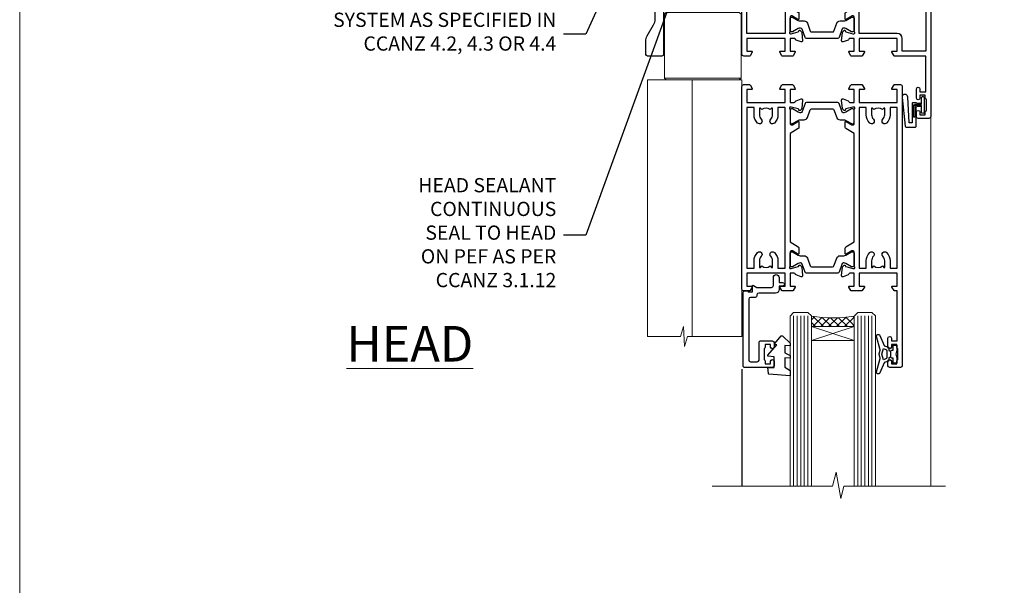
# Model space of a CAD drawing. Units: millimetres. Extents: x 0 to 547192, y -1112 to 730.
# Drawn here: x 9600 to 9877, y 395 to 554 of the extents above; entities that cross this region are included whole.
import ezdxf
from ezdxf import colors
from ezdxf.entities.mleader import LeaderData, LeaderLine
from ezdxf.math import Vec2, Vec3

# ---------------------------------------------------------------- set-up
doc = ezdxf.new("R2010")
doc.units = ezdxf.units.MM
doc.linetypes.add('Dashed', pattern=[564.4444465637206, 282.2222232818604, -282.2222232818602])
doc.layers.add('Aluminium Systems Ltd Joinery Detail', color=7, linetype='Continuous')
doc.layers.add('Aluminium Systems Ltd Notes', color=7, linetype='Continuous')
doc.layers.add('No Print', color=7, linetype='Continuous', plot=False)
doc.styles.add('ASL TXT 50', font='romans.shx', dxfattribs={"height": 100})
doc.styles.get("Standard").update_dxf_attribs({"font": 'arial.ttf'})

# ---------------------------------------------------------------- blocks, each defined once
blk = doc.blocks.new('_Open90')
at = {"color": 0, "linetype": 'ByBlock', "lineweight": -2}
for p, q in [((0, 0), (-2.439666651745029, 0)), ((-0.5, 0.5), (0, 0)), ((0, 0), (-0.5, -0.5))]:
    blk.add_line(p, q, dxfattribs=at)
blk = doc.blocks.new('NZ212')
at = {"color": 8}
for p, q in [((-3.500000000000561, 5.193747284970243), (-3.500000000000504, 0.8062527150308938)), ((3.499999999999496, 0.8062527150308938), (3.499999999999439, 5.193747284970243))]:
    blk.add_line(p, q, dxfattribs=at)
blk.add_lwpolyline([(3.499999999999325, 0.806252715030837, -0.2303579185802505), (-3.500000000000391, 0.8062527150308938, -0.4607158371604556), (-7.000000000000504, 0.8062527150299843), (-7.000000000000448, 5.193747284970527, -0.4607158371605248), (-3.500000000000391, 5.1937472849703, -0.2303579185802505), (3.499999999999496, 5.1937472849703, -0.460715837160475), (6.999999999999432, 5.193747284970243), (6.999999999999488, 0.8062527150307233, -0.4607158371604521)], format="xyb", close=True, dxfattribs=at)
for points in [[(-5.249999999999993, 6.000000000001137), (5.25, 6.000000000001137)], [(-5.249999999999993, 0), (5.25, 0)]]:
    blk.add_lwpolyline(points, dxfattribs=at)
blk.add_lwpolyline([(-4.999999999999993, 6.000000000001137, -0.4142135623730951), (-4.199999999999982, 6.800000000001091), (4.199999999999989, 6.800000000001091, -0.414213562373095), (5, 6.00000000000108)], format="xyb", dxfattribs=at)
blk = doc.blocks.new('18CCB')
at = {"color": 2}
blk.add_lwpolyline([(6.053292138554028, 4.194739718998276), (11.94670786144088, 4.194739718998674, -0.3152987888799328), (12.3225849097591, 3.93154777632884), (13.11369893466674, 1.757979856674806, 0.3152987888789069), (14.05339155545262, 1.10000000000076), (15.11243556529844, 1.10000000000184, -0.1316524975871745), (15.71243556529699, 0.9392304845427457), (17.2928203230265, 0.02679491924362409, 0.1316524975858391), (17.39282032302545, 2.213340621892712e-12), (17.59999999999964, 1.815436689867056e-12, 0.414213562373095), (18.00000000000109, 0.4000000000018495), (17.99999999999964, 3.800000000001486, 0.4142135623730949), (17.59999999999964, 4.20000000000112), (17.39282032302545, 4.2000000000022, 0.1316524975858392), (17.2928203230269, 4.173205080759027), (15.71243556529663, 3.260769515461218, -0.1316524975870713), (15.11243556529844, 3.10000000000076), (14.96366135512763, 3.10000000000184, -0.315298788879363), (14.68175356889078, 3.297393957004202), (13.79579403302841, 5.731547776328709, 0.3152987888799328), (13.41991698471357, 5.994739718999368), (4.580083015281346, 5.994739718999368, 0.3152987888782229), (4.204205966967351, 5.73154777632922), (3.366143447624565, 3.428989928338011, -0.3152987888789068), (2.896297137232252, 3.10000000000076), (2.887564434700109, 3.10000000000076, -0.1316524975871745), (2.28756443470101, 3.260769515457808), (0.7071796769716485, 4.173205080757214, 0.1316524975898455), (0.6071796769694657, 4.200000000000387), (0.3999999999989114, 4.200000000001125, 0.414213562373095), (-1.094235813070554e-12, 3.800000000001489), (1.094235813070554e-12, 0.4000000000000341, 0.414213562373095), (0.3999999999989114, 0), (0.6071796769694657, 3.979039320256561e-13, 0.1316524975898455), (0.7071796769711369, 0.02679491924519084), (2.287564434701564, 0.9392304845427457, -0.1316524975869816), (2.887564434700109, 1.100000000000021), (3.946608444545929, 1.10000000000076, 0.3152987888789068), (4.886301065331806, 1.757979856674806), (5.677415090243088, 3.93154777632884, -0.3152987888782229)], format="xyb", close=True, dxfattribs=at)
blk = doc.blocks.new('U685-21565')
at = {"flags": 128}
for points in [[(41.02092518831978, 11.29972322983667), (40.80000000000928, 11.29972322982576, 0.4142135623624396), (40.49999999999591, 10.99972322981921), (40.49999999999221, 7.04693704796955, -0.2134221664515095), (40.39999965676606, 6.823329943319578, 0.6885010989025513), (40.59999938832652, 6.299723229807569), (40.76050368831375, 6.29972322983059, 0.06554300000188351), (40.83814938831665, 6.3099454298208), (42.8200933883237, 6.841005729819216, 0.2679490000267699), (42.96151478832644, 6.982427129842108), (43.00681418832073, 7.151487029826882, -0.2679489999957118), (43.1482355883162, 7.292908329836905, -0.06554299998332469), (43.19999938830324, 7.299723229833717, -0.1989120000416409), (43.34142078831383, 7.241144529805752), (43.70517378830959, 6.877391429822609, -0.1763269999973497), (43.79190018830877, 6.691406129830284), (43.99885778832373, 4.325869929831271, -0.02182000001891604), (43.99999938830928, 4.299723229807569, -0.4142139999833859), (43.69999938830324, 3.999723229826998, -0.08748899999241067), (43.59739338830286, 4.017815429804614), (42.18656008833761, 4.531316729826074, -0.2638505493522876), (41.99455617496278, 4.756612150434904, 0.3596409721423718), (41.69994615405039, 5), (40.49999999999591, 5.000000000029104), (40.49999999999591, 1.399999999994179), (41.79999999999882, 1.399999999981787, -0.5773502691935397), (41.97320508076109, 1.099999999976717), (41.39585481156058, 0.09999999997543796, -0.2679491924182285), (41.22264973081064, 0), (38.37735026918699, -1.756461642798968e-11, -0.2679491924211986), (38.20414518843927, 0.09999999997671694), (37.6267949192416, 1.099999999979644, -0.5773502691935397), (37.79999999999882, 1.399999999994179), (39.10000000000173, 1.399999999994179), (39.10000000000173, 5), (28.40000000000464, 5), (28.40000000000464, 1.399999999994179), (29.699999999993, 1.399999999981787, -0.5773502691995083), (29.87320508075527, 1.099999999976717), (29.29585481155857, 0.09999999998163389, -0.2679491924279764), (29.12264973080482, 0), (27.49999999999591, -2.955857780762017e-12, -0.414213562373095), (26.99999999999591, 0.5), (26.99999999999568, 22.50002660864266, 0.4142135946802477), (26.49999994484415, 23.00002660864266), (26.29999946946509, 23.00002657556274, -0.4142136108338242), (26.09999943637695, 23.20002657556324), (26.0999994363724, 23.80002657923615, -0.4142135085420495), (26.2999993996159, 24.00002657924779), (26.39999943637986, 24.0000265976123), (26.3999994363794, 31.84473873884417, 0.4400105308911724), (25.31284369363448, 32.8409334369353), (6.512844820867144, 31.19614666126756, 0.3888787318537249), (5.600000563615424, 30.19995196317905), (5.600000563611957, 24.0000265976123), (5.700000600390467, 24.00002657923778, -0.4142135085207387), (5.900000563614867, 23.80002657923615), (5.900000563619187, 23.20002657556324, -0.4142136108338242), (5.700000530526722, 23.0000265755516), (5.500000055147666, 23.00002660864266, 0.4142135946802477), (4.999999999995907, 22.50002660864266), (4.999999999995907, 0.5, -0.414213562373095), (4.499999999995907, 0), (0.4999999999959073, 0, -0.414213562373095), (-4.092726157978177e-12, 0.5), (4.092726157978177e-12, 4.196152422693558, -0.1316524975870946), (0.4019237886491283, 5.696152422693558), (2.198076774961578, 8.807180653158355, 0.1316524975891929), (2.600000563611957, 10.30718065318069), (2.600000563612525, 31.11628313720576, -0.3888787318536272), (5.338533335375814, 34.10486723147915), (26.5435778713686, 35.9600682379384, 0.3888787318536272), (26.99999999999591, 36.45816558698425), (26.99999999999568, 57.00000000864384, -0.414213562373095), (27.49999999999591, 57.50000000864407), (30.49999961943422, 57.50000000864384, -0.414213562373095), (30.99999961443564, 57.0000000136497), (30.99999961443382, 55.75000002514571, -0.9999999999999999), (29.99999962443462, 55.75000002514571), (29.99999962442553, 56.50000001915032), (28.49999963942855, 56.50000001915032), (28.49999963943503, 55.75000002514571, -0.2982166195615547), (28.19999965444867, 55.29174246547547), (28.19999965443787, 52.20825762682944, -0.2982166195705594), (28.49999963943498, 51.75000006714254), (28.49999963942855, 51.00000007316703), (29.99999962442553, 51.00000007316703), (29.99999962443371, 51.75000006714254, -0.9999999999999999), (30.99999961443473, 51.75000006714254), (30.99999961443382, 49.2500000896398, -0.9999999999999999), (29.99999962443462, 49.2500000896398), (29.99999962442553, 50.00000008364441), (28.40000000000464, 50.00000008364441), (28.40000000000464, 35.99994316080119), (29.12268247884231, 35.99994324054569, -0.267949222007735), (29.29588758166847, 35.89994324052103), (29.87320508075032, 34.89999999999418, -0.5773502691976606), (29.699999999993, 34.59999999998652), (28.40000000000464, 34.59999999997672), (28.40000000000464, 31), (39.10000000000173, 31), (39.10000000000173, 34.59999999997672), (37.79999999999882, 34.59999999997672, -0.5773502691935397), (37.62679491924376, 34.89999999999003), (38.20414518843927, 35.89999999999418, -0.2679491924233309), (38.37735026918699, 35.9999999999921), (41.22264973081064, 36, -0.2679491924279764), (41.39585481157025, 35.89999999999262), (41.97320508076109, 34.89999999999418, -0.5773502691995083), (41.79999999999882, 34.59999999998911), (40.49999999999591, 34.59999999997672), (40.49999999998136, 31), (41.69994615403584, 31.0000000000291, 0.3596409721439568), (41.99455617494851, 31.24338784956674, -0.263850549351355), (42.18656008832198, 31.46868327017353), (43.59739338829479, 31.98218457016628, -0.08748899999413093), (43.69999938828869, 32.000276770173, -0.4142139999833859), (43.99999938829473, 31.70027677019243, -0.02182000001890366), (43.99885778830918, 31.67413007016876), (43.79190018830008, 29.30859387016972, -0.1763269999963679), (43.70517378829624, 29.12260857017856), (43.34142078831405, 28.75885547016514, -0.1989120000328661), (43.19999938828869, 28.70027677016628, -0.06554299997677657), (43.14823558830665, 28.70709167016176, -0.2679489999986832), (43.00681418830618, 28.84851297017303), (42.96151478830501, 29.01757287015789, 0.2679490000257394), (42.82009338830829, 29.15899427018101), (40.83814938829687, 29.6900545701792, 0.06554299999967785), (40.7605036882992, 29.70027677016941), (40.59999938831197, 29.70027677019243, 0.6885010988989084), (40.39999965674934, 29.17667005668238, -0.2134221664595202), (40.49999999997766, 28.95306295203045), (40.49999999999909, 25.00027677018079, 0.4142135623624396), (40.79999999999472, 24.70027677017424), (41.02092518830204, 24.70027677016333, 0.1378520000123775), (41.17720808831388, 24.74419937017046), (42.69581083752416, 25.67099513916764, -0.5854977655595498), (42.99999938830132, 25.50027681596112), (42.99999938830956, 23.9723933103669, -0.2614335027688325), (42.80837648987858, 23.63095666391993), (40.73952863612703, 22.36834910817561, 0.2614335109582389), (40.49999999999977, 21.94155329212663), (40.50000000001432, 14.05844670787337, 0.2614335109582389), (40.73952863614159, 13.63165089182439), (42.80837648989018, 12.36904333607526, -0.2614335027683465), (42.99999938832411, 12.0276066896331), (42.99999938831587, 10.49972318403888, -0.5854977655588982), (42.69581083753923, 10.32900486083224), (41.17720808831632, 11.25580062984955, 0.1378519999920204)], [(32.24999999999591, 29.5), (32.49135055322722, 29.5), (32.78581858546818, 29.14906666468261, -0.3639702342678848), (34.71418141452477, 29.14906666465686), (35.00864944676459, 29.5), (35.24999999999591, 29.5), (35.25000000000517, 28, -0.1826758136786431), (34.87500000001847, 27.00784325835377, 1.000000000016343), (35.92500000002536, 26.08183029951456, 0.1826758136774334), (36.64999999999395, 28), (36.65000000000464, 29.59999999997672), (39.10000000000173, 29.59999999997672), (39.10000000000173, 6.399999999994179), (28.40000000000464, 6.399999999994179), (28.40000000000464, 29.59999999997672), (30.85000000000173, 29.59999999997672), (30.85000000000252, 28, 0.1826758136787064), (31.57499999998305, 26.08183029949731, 0.9999999999970858), (32.62499999997715, 27.00784325835306, -0.1826758136741489), (32.24999999999295, 27.9999999999709)]]:
    blk.add_lwpolyline(points, format="xyb", close=True, dxfattribs=at)
blk = doc.blocks.new('U684-21564')
at = {"flags": 128}
for points in [[(0.9999999999826956, 23.97239331036154, 0.2614335027688325), (1.19162289841663, 23.63095666391938), (3.260470752162381, 22.36834910817196, -0.2614335109600014), (3.499999388292484, 21.94155329212127), (3.499999388292484, 14.05844670786801, -0.2614335109582389), (3.260470752165223, 13.63165089181904), (1.191622898413049, 12.36904333607431, 0.261433502768314), (1.00000000001521, 12.02760668962775), (0.9999999999909379, 10.49972318403353, 0.5854977655843085), (1.30418855078526, 10.329004860827), (2.822791300006121, 11.25580062984112, -0.1378520000094665), (2.979074200019316, 11.29972322983132), (3.199999388297532, 11.2997232298204, -0.4142135623340253), (3.499999388310902, 10.99972322984296), (3.499999388313118, 7.046937047964192, 0.2134221664171463), (3.599999731546437, 6.823329943365208, -0.6885010989418937), (3.400000000009389, 6.299723229831314), (3.239495700007613, 6.299723229850158, -0.06554299999053491), (3.161850000019261, 6.309945429844546), (1.179906000025345, 6.84100572983577, -0.2679490000086144), (1.038484600009473, 6.98242712983675), (0.9931852000166588, 7.151487029850712, 0.2679490000030804), (0.8517638000074941, 7.292908329834957, 0.06554300000386938), (0.8000000000035685, 7.299723229823555, 0.1989119999904507), (0.6585786000075347, 7.241144529829497), (0.2948256000071625, 6.877391429846326, 0.1763270000205542), (0.2080991999980357, 6.691406129824926), (0.00114159999438801, 4.325869929825884, 0.02181999999546507), (-2.922995179233112e-12, 4.299723229831314, 0.4142140000118004), (0.3000000000035685, 3.999723229824596, 0.0874890000015061), (0.4026060000039466, 4.017815429828359), (1.81343930001609, 4.531316729828759, 0.2638505493604444), (2.005443213372222, 4.756612150458877, -0.3596409721423417), (2.300053234285518, 4.999999999994642), (3.499999388310902, 4.999999999994642), (3.499999388310902, 1.400000000017925), (2.199999388322543, 1.40000000000721, 0.5773502691935397), (2.02679430756027, 1.100000000000463), (2.604144576756004, 0.1000000000013723, 0.2679491924239402), (2.777349657510716, -5.358006562224855e-12), (5.62264911913437, 5.356977893037456e-12, 0.2679491924279764), (5.795854199896643, 0.1000000000004628), (6.373204469075778, 1.100000000001486, 0.5773502691996029), (6.199999388322543, 1.400000000017925), (4.899999388305081, 1.400000000017925), (4.899999388305081, 4.999999999994642), (15.59999938831672, 4.999999999994642), (15.59999938831672, 1.400000000017925), (14.29999938832836, 1.40000000000721, 0.5773502691935397), (14.12679430756609, 1.100000000000463), (14.70414457676148, 0.100000000001287, 0.2679491924240925), (14.87734965751654, -5.358006562224855e-12), (18.4999993883109, -5.358006562224855e-12), (18.89999938830508, 0.4000000000179251), (25.09999938831672, 0.4000000000179251), (25.4999993883109, -5.358006562224855e-12), (27.89999938830508, 1.917951051958571e-12, 0.9999999999999997), (27.89999938830508, 1.200000000006284), (16.9999993883109, 1.200000000006284), (16.9999993883109, 20.50000000002375), (24.4999993883109, 20.49999999999464, 0.414213562373095), (24.9999993883109, 20.99999999999464), (24.9999993883109, 53.00000000866758, 0.4142135623730949), (24.4999993883109, 53.50000000866758), (21.49999976887259, 53.50000000866758, 0.4142135623730951), (20.9999997738714, 53.00000001367344), (20.99999977387299, 51.75000002516946, 0.9999999999999999), (21.99999976387219, 51.75000002516946), (21.99999976389583, 52.50000001917407), (23.49999974887826, 52.50000001917407), (23.49999974887234, 51.75000002516946, 0.2982166195751545), (23.79999973388127, 51.29174246548972), (23.79999973388155, 48.20825762685318, 0.2982166195768565), (23.49999974887314, 47.75000006716628), (23.49999974887826, 47.00000007316167), (21.99999976389583, 47.00000007316167), (21.9999997638731, 47.75000006716628, 0.9999999999999999), (20.99999977387208, 47.75000006716628), (20.99999977387299, 45.25000008966354, 0.9999999999999999), (21.99999976387219, 45.25000008966354), (21.99999976389583, 46.00000008366816), (23.59999938831672, 46.00000008366816), (23.59999938831672, 35.99999999999464), (14.87734965751654, 36.00000000002375, 0.2679491924279764), (14.70414457676268, 35.90000000001307), (14.12679430756609, 34.90000000001793, 0.5773502692299198), (14.29999938832836, 34.60000000001286), (15.59999938831672, 34.60000000000046), (15.59999938831672, 30.99999999999464), (4.899999388305081, 30.99999999999464), (4.899999388305081, 34.60000000000046), (6.199999388322543, 34.60000000000046, 0.5773502691935397), (6.373204469077597, 34.90000000001378), (5.795854199887775, 35.90000000001793, 0.2679491924220362), (5.62264911913437, 36.00000000000948), (2.777349657510716, 36.00000000002375, 0.2679491924279765), (2.604144576754526, 35.90000000001443), (2.026794307565955, 34.90000000001793, 0.577350269198277), (2.199999388322543, 34.60000000001112), (3.499999388310902, 34.60000000000046), (3.499999388310902, 30.99999999999464), (2.300053234285518, 31.00000000002375, -0.3596409721433512), (2.005443213373245, 31.24338784956082, 0.2638505493631069), (1.813439300012281, 31.46868327019102), (0.4026060000063341, 31.98218457016092, 0.08748900000339002), (0.3000000000035685, 32.00027677016404, 0.4142139999833859), (8.970602038971265e-14, 31.70027677018707, 0.02182000001940617), (0.001141600008371491, 31.67413007016363), (0.2080992000034927, 29.30859387016436, 0.1763269999962694), (0.2948256000080152, 29.12260857017124), (0.6585785999978713, 28.75885547018889, 0.1989120000260721), (0.8000000000035685, 28.70027677016482, 0.06554300000020301), (0.8517638000035719, 28.70709167018676, 0.2679490000067959), (0.9931852000148398, 28.84851297016802), (1.038484600018113, 29.01757287018164, -0.2679489999919957), (1.179906000014943, 29.15899427018228), (3.161850000019716, 29.69005457017384, -0.06554299999016729), (3.239495700007613, 29.70027677016908), (3.400000000009389, 29.70027677018707, -0.6885010989643768), (3.599999731532965, 29.17667005664079, 0.2134221665026304), (3.49999938831147, 28.95306295193778), (3.499999388293166, 25.00027677017543, -0.4142135623624396), (3.199999388297532, 24.70027677016888), (2.979074199987257, 24.70027677015797, -0.1378520000085106), (2.822791299985146, 24.74419937017625), (1.304188550768093, 25.67099513916229, 0.5854977655597128), (0.9999999999909379, 25.50027681595576)], [(9.285817973781693, 6.850933335320049, 0.3639702342652755), (11.21418080283795, 6.850933335308681), (11.50864883507959, 6.499999999994642), (11.7499993883109, 6.499999999994642), (11.74999938830948, 8.000000000023746, 0.1826758136746538), (11.37499938832841, 8.992156741644337, -0.9999999999989794), (12.42499938833302, 9.918169700498098, -0.1826758136799272), (13.14999938831895, 7.999999999994642), (13.14999938831963, 6.400000000017925), (15.59999938831672, 6.400000000017925), (15.59999938831092, 20.50000000002375, -0.414213562373095), (16.9999993883109, 21.90000000001793), (23.59999938831672, 21.89999999998882), (23.59999938831672, 34.60000000000046), (16.9999993883109, 34.60000000000046), (16.9999993883109, 30.99999999999464, -0.4142135623728334), (15.59999938831797, 29.59999999999378), (4.899999388305081, 29.60000000000046), (4.899999388305081, 6.400000000017925), (7.349999388316722, 6.400000000017925), (7.349999388316722, 7.999999999994642, -0.1826758136778019), (8.074999388288209, 9.918169700479652, -1.000000000008555), (9.124999388293904, 8.99215674164499, 0.1826758136747962), (8.749999388309195, 8.000000000023746), (8.7499993883109, 6.499999999994642), (8.991349941542214, 6.499999999994642)]]:
    blk.add_lwpolyline(points, format="xyb", close=True, dxfattribs=at)
blk = doc.blocks.new('U685-18CCB-U684')
at = {"ltscale": 10}
blk.add_blockref('U685-21565', (-8.413135219598189e-07, 17.50000081858252), dxfattribs=at)
at = {"xscale": -1, "rotation": 180}
for name, p in [('U684-21564', (54.99999977035693, 53.50000081857716)), ('18CCB', (40.49999915866101, 28.49474053757461))]:
    blk.add_blockref(name, p, dxfattribs=at)
blk.add_blockref('18CCB', (40.49999915866101, 42.50526109959043))
blk = doc.blocks.new('U626-21164')
at = {"flags": 128}
for points in [[(12.99999977387969, 77.75000002516754, 0.9999999999999999), (13.99999976387889, 77.75000002516754), (13.99999976387889, 78.50000001916851), (15.4999997488795, 78.50000001916851), (15.4999997488795, 77.75000002516754, 0.2982166195624021), (15.79999973386802, 77.29174246549519), (15.79999973387046, 74.20825762684044, 0.2982166195641587), (15.4999997488795, 73.750000067168), (15.4999997488795, 73.00000007317067), (13.99999976387889, 73.00000007317067), (13.99999976387889, 73.750000067168, 0.9999999999999999), (12.99999977387969, 73.750000067168), (12.99999977387969, 71.2500000896689, 0.9999999999999999), (13.99999976387889, 71.2500000896689), (13.9999997638798, 72.00000008366987), (15.5999993883116, 72.00000008366987), (15.59999938831069, 58), (14.87734965750141, 58.00000000000364, 0.2679491924316058), (14.7041445767446, 57.90000000000146), (14.12679430755449, 56.90000000000128, 0.577350269186146), (14.29999938831142, 56.60000000000218), (15.5999993883116, 56.60000000000218), (15.5999993883116, 53), (4.899999388311784, 53), (4.899999388311784, 56.60000000000218), (6.199999388311056, 56.60000000000218, 0.5773502691860696), (6.373204469068327, 56.90000000000146), (5.795854199879585, 57.90000000000163, 0.2679491924316058), (5.622649119122883, 58.00000000000364), (2.777349657502867, 58, 0.2679491924303097), (2.604144576744687, 57.90000000000146), (2.026794307555946, 56.90000000000128, 0.577350269186146), (2.199999388312875, 56.60000000000218), (3.499999388312148, 56.60000000000218), (3.499999388312148, 53), (2.300053234266812, 53, -0.3596409721301618), (2.005443213358461, 53.24338784953929, 0.263850549365317), (1.813439300000113, 53.46868327017), (0.4026059999995653, 53.98218457016998, 0.08748900000011278), (0.2999999999994145, 54.00027677016988, 0.4142139999934924), (8.526512829121202e-14, 53.70027677017052, 0.02182000000103433), (0.001141600000295284, 53.67413007016876), (0.2080991999992818, 51.30859387016974, 0.1763270000003496), (0.2948255999995979, 51.122608570171), (0.6585785999995153, 50.75885547016895, 0.1989120000013939), (0.7999999999993008, 50.7002767701706, 0.06554300000038073), (0.8517637999994747, 50.70709167016685, 0.267949000002406), (0.9931852000005108, 50.84851297016939), (1.038484599999862, 51.01757287016909, -0.2679489999997427), (1.179905999998567, 51.15899427017212), (3.161850000000442, 51.69005457016826, -0.06554300000037125), (3.239495699999765, 51.7002767701706), (3.399999999999665, 51.7002767701706, -0.6885010989217927), (3.599999731537849, 51.17667005665518, 0.2134221664364324), (3.499999388312148, 50.95306295202681), (3.499999388311693, 47.00027677016988, -0.4142135623726955), (3.199999388311056, 46.7002767701706), (2.979074200000497, 46.7002767701706, -0.1378520000005674), (2.822791299999238, 46.74419937017228), (1.304188550783834, 47.67099513917853, 0.5854977655294934), (1.000000000000085, 47.5002768159502), (1.000000000000085, 45.97239331037781, 0.2614335027642285), (1.191622898431973, 45.63095666392474), (3.499999388311238, 44.22216593737176), (3.499999388312148, 13.77783410866323), (1.191622898431007, 12.36904333607521, 0.2614335027640176), (1.000000000000085, 12.02760668962219), (1.000000000000085, 10.4997231840498, 0.5854977655265123), (1.304188550784687, 10.32900486082508), (2.82279129999975, 11.25580062983141, -0.1378520000006876), (2.979074200000554, 11.2997232298294), (3.199999388310999, 11.2997232298294, -0.4142135623740275), (3.499999388312148, 10.99972322983012), (3.499999388312148, 7.046937047972818, 0.2134221664312874), (3.599999731535576, 6.823329943348426, -0.6885010989270792), (3.399999999999721, 6.299723229833035), (3.239495699999708, 6.299723229833035, -0.0655429999998054), (3.161850000000499, 6.309945429831714), (1.179905999999477, 6.841005729831522, -0.2679489999982372), (1.038484599999805, 6.982427129831194), (0.9931852000009087, 7.151487029830832, 0.2679489999972501), (0.85176379999902, 7.292908329829515, 0.0655429999993061), (0.7999999999993008, 7.299723229829397, 0.1989120000009701), (0.6585785999996858, 7.241144529831217), (0.294825599999939, 6.877391429832528, 0.1763270000007642), (0.2080991999992818, 6.691406129830284), (0.001141599999840537, 4.325869929831356, 0.02181999999829389), (8.526512829121202e-14, 4.299723229832495, 0.4142139999966891), (0.2999999999993577, 3.999723229833762, 0.08748900000011284), (0.4026059999997358, 4.017815429833718), (1.813439300000056, 4.531316729829967, 0.2638505493653171), (2.00544321335795, 4.75661215046037, -0.3596409721327296), (2.300053234268574, 5), (3.499999388312148, 5), (3.499999388312148, 1.400000000001455), (2.199999388312875, 1.400000000001455, 0.57735026919232), (2.02679430755515, 1.100000000002183), (2.604144576746165, 0.1000000000019554, 0.2679491924284819), (2.777349657502867, 3.637978807091713e-12), (5.622649119122883, 0, 0.2679491924360756), (5.795854199879699, 0.1000000000021828), (6.373204469067872, 1.100000000002183, 0.5773502691917148), (6.199999388311056, 1.400000000001455), (4.899999388311784, 1.400000000001455), (4.899999388311784, 5), (15.5999993883116, 5), (15.5999993883116, 1.400000000001455), (14.29999938831142, 1.400000000001455, 0.57735026919232), (14.12679430755369, 1.100000000002183), (14.7041445767446, 0.1000000000021828, 0.2679491924360756), (14.87734965750141, 0), (16.49999938831215, 0, 0.414213562373095), (16.99999938831215, 0.5), (16.99999938831215, 79.0000000086693, 0.414213562373095), (16.49999938831215, 79.5000000086693), (13.49999976887929, 79.5000000086693, 0.4142135623725622), (12.99999977387878, 79.00000001366789)], [(15.59999938831069, 51.60000000000218), (15.59999938831069, 6.399999999997817), (13.59999938831251, 6.399999999997817), (13.59999938831251, 8.449999999993452, 0.1972789002257974), (12.63365323445899, 10.80386795333158, 0.9999999999987036), (11.56634554215495, 9.749897227961952, -0.1972789002246854), (12.09999938831206, 8.450000000004366), (12.09999938831251, 6.599999999998545), (11.80233370598953, 6.599999999998545), (11.43915646623159, 7.032817780231909, -0.363970234265135), (9.06084231039003, 7.032817780229379), (8.697665070631132, 6.599999999998545), (8.399999388308146, 6.599999999998545), (8.399999388308146, 8.450000000000188, -0.1972789002237615), (8.933653234465709, 9.749897227957831, 0.999999999997739), (7.866345542160929, 10.80386795333126, 0.1972789002257974), (6.899999388308146, 8.44999999999709), (6.899999388308146, 6.399999999997817), (4.899999388311784, 6.399999999997817), (4.899999388311784, 51.59999999998399), (6.899999388308146, 51.59999999992215), (6.899999388307236, 49.54999999992651, 0.1972789002255469), (7.8663455421582, 47.19613204659277, 0.9999999999999999), (8.933653234467585, 48.25010277196114, -0.1972789002245185), (8.399999388308146, 49.54999999992287), (8.399999388308146, 51.39999999992142), (8.697665070631132, 51.39999999992142), (9.060842310389688, 50.96718221969434, -0.3639702342661857), (11.4391564662329, 50.96718221969059), (11.80233370598953, 51.39999999992142), (12.09999938831251, 51.39999999992142), (12.09999938831251, 49.54999999991614, -0.1972789002238504), (11.56634554215546, 48.25010277196219, 0.9999999999999997), (12.63365323446041, 47.19613204659115, 0.1972789002246855), (13.59999938831422, 49.54999999991796), (13.59999938831251, 51.59999999999854)]]:
    blk.add_lwpolyline(points, format="xyb", close=True, dxfattribs=at)
blk = doc.blocks.new('U636-21343')
at = {"flags": 128}
for points in [[(14.97320543045328, 1.100000159338578, 0.577350269195261), (14.80000034969652, 1.400000159337935), (13.50000034969543, 1.400000159337935), (13.50000034969543, 5.000000159340118), (14.69994650374082, 5.000000159340118, -0.3596409721362608), (14.99455652465087, 4.756612309801056, 0.2638505493619986), (15.18656043800746, 4.531316889170114), (16.59739373800772, 4.017815589170254, 0.0874890000004102), (16.69999973800822, 3.999723389170242, 0.4142140000013508), (16.99999973800749, 4.29972338916923, 0.02182000000101021), (16.99885813800773, 4.32587008917136), (16.79190053800778, 6.691406289170885, 0.176327000001765), (16.70517413800752, 6.87739158917276), (16.34142113800726, 7.241144689167839, 0.1989119999986603), (16.19999973800827, 7.299723389169515, 0.0655429999997492), (16.14823593800821, 7.292908489169662, 0.2679490000043698), (16.00681453800661, 7.151487189170723), (15.96151513800777, 6.982427289171341, -0.2679490000014962), (15.8200937380081, 6.84100588917164), (13.83814973800753, 6.309945589168194, -0.0655430000002621), (13.76050403800781, 6.299723389169515), (13.59999973800785, 6.299723389169515, -0.6885010989250544), (13.40000000647018, 6.823330102688999, 0.2134221664332555), (13.50000034969725, 7.046937207313306), (13.50000034969634, 10.9997233891666, -0.4142135623700317), (13.80000034969652, 11.29972338916951), (14.02092553800708, 11.29972338916951, -0.1378520000005675), (14.17720843800834, 11.25580078916784), (15.69581118722374, 10.32900502016159, 0.5854977655294934), (15.99999973800749, 10.49972334338992), (15.99999973800658, 12.02760684896231, 0.2614335027637104), (15.80837683957742, 12.36904349541538), (13.50000034969634, 13.77783422196836), (13.50000034969634, 44.22216605068053), (15.80837683957731, 45.63095682326477, 0.2614335027639123), (15.99999973800749, 45.97239346971793), (15.99999973800749, 47.50027697529032, 0.5854977655354626), (15.69581118722289, 47.67099529851504), (14.17720843800731, 46.74419952950868, -0.1378519999986761), (14.02092553800702, 46.70027692951072), (13.80000034969652, 46.70027692951072, -0.4142135623698984), (13.50000034969725, 47.00027692950999), (13.50000034969725, 50.9530631113673, 0.21342216643406), (13.40000000647063, 51.17667021599527, -0.6885010989229181), (13.59999973800785, 51.70027692950708), (13.76050403800787, 51.70027692950708, -0.06554299999980545), (13.83814973800708, 51.6900547295084), (15.82009373800804, 51.15899442950499, -0.2679489999996079), (15.96151513800777, 51.01757302950892), (16.00681453800564, 50.84851312950971, 0.2679490000024394), (16.14823593800719, 50.70709182950696, 0.06554300000101873), (16.19999973800827, 50.70027692950708, 0.1989119999995795), (16.34142113800789, 50.7588556295089), (16.70517413800781, 51.12260872950733, 0.1763270000015378), (16.79190053800829, 51.30859402950983), (16.99885813800768, 53.67413022950848, 0.02181999999827612), (16.99999973800749, 53.70027692950762, 0.4142139999993529), (16.69999973800816, 54.00027692950636, 0.08748899999877871), (16.59739373800829, 53.9821847295064), (15.18656043800746, 53.46868342951012, 0.2638505493625834), (14.99455652465099, 53.2433880088762, -0.3596409721327296), (14.69994650374082, 53.00000015933648), (13.50000034969543, 53.00000015934012), (13.50000034969543, 56.60000015933866), (14.80000034969652, 56.6000001593423, 0.577350269189778), (14.97320543045333, 56.90000015933794), (14.39585516126328, 57.90000015934163, 0.2679491924341806), (14.22265008050653, 58.00000015934012), (11.37735061888651, 58.00000015934012, 0.2679491924339199), (11.20414553812878, 57.90000015933794), (10.62679526893959, 56.90000015933776, 0.577350269186146), (10.80000034969652, 56.60000015933866), (12.1000003496967, 56.60000015933866), (12.1000003496967, 53.00000015934012), (1.400000349696882, 53.00000015934012), (1.400000349696882, 56.60000015933866), (2.700000349696154, 56.60000015933866, 0.5773502691860696), (2.873205430453424, 56.90000015933794), (2.295855161264683, 57.9000001593418, 0.2679491924297004), (2.122650080507071, 58.00000015934012), (0.5000003496972454, 58.00000015934012, 0.414213562373095), (3.496972453831404e-07, 57.50000015934012), (3.496981548778422e-07, 0.500000159340118, 0.414213562373095), (0.5000003496981549, 1.593401179889042e-07), (2.122650080507071, 1.593401179889042e-07, 0.2679491924278113), (2.295855161262978, 0.1000001593386628), (2.873205430452913, 1.100000159338578, 0.577350269195261), (2.700000349696154, 1.400000159337935), (1.400000349696882, 1.400000159337935), (1.400000349696882, 5.000000159340118), (12.1000003496967, 5.000000159340118), (12.1000003496967, 1.400000159337935), (10.80000034969652, 1.400000159337935, 0.5773502691929109), (10.62679526894061, 1.100000159338663), (11.20414553812969, 0.1000001593386628, 0.2679491924360756), (11.37735061888651, 1.593364800100971e-07), (14.22265008050653, 1.593401179889042e-07, 0.267949192427202), (14.39585516126238, 0.1000001593383502)], [(10.10000034969761, 8.450000159342125, 0.1972789002246854), (9.13365419584568, 10.80386811266692, 0.9999999999999999), (8.066346503539762, 9.749897387298716, -0.1972789002245184), (8.60000034969761, 8.450000159337208), (8.60000034969761, 6.600000159338663), (8.302334667374623, 6.600000159338663), (7.939157427617545, 7.032817939569128, -0.3639702342654387), (5.560843271774218, 7.032817939569497), (5.19766603201623, 6.600000159338663), (4.900000349693244, 6.600000159338663), (4.900000349693244, 8.450000159340306, -0.1972789002246855), (5.433654195850977, 9.749897387297665, 1), (4.366346503545003, 10.8038681126686, 0.1972789002257139), (3.400000349693244, 8.45000015933357), (3.400000349693244, 6.400000159341573), (1.400000349696882, 6.400000159330659), (1.400000349696882, 51.60000015932411), (3.400000349693244, 51.60000015932775), (3.400000349693244, 49.55000015925444, 0.1972789002246855), (4.366346503543696, 47.19613220593294, 0.9999999999999999), (5.433654195848874, 48.25010293130464, -0.1972789002237615), (4.900000349693244, 49.55000015926299), (4.900000349693244, 51.40000015926154), (5.19766603201623, 51.40000015926154), (5.5608432717749, 50.9671823790313, -0.3639702342654387), (7.939157427617999, 50.9671823790307), (8.302334667374623, 51.40000015926154), (8.60000034969761, 51.40000015926154), (8.60000034969761, 49.55000015925989, -0.1972789002236781), (8.066346503540444, 48.25010293129856, 1.000000000000794), (9.133654195843462, 47.19613220593152, 0.1972789002246855), (10.10000034969761, 49.55000015926299), (10.10000034969761, 51.60000015933866), (12.1000003496967, 51.6000001593423), (12.1000003496967, 6.400000159341573), (10.10000034969761, 6.400000159337935)]]:
    blk.add_lwpolyline(points, format="xyb", close=True, dxfattribs=at)
blk = doc.blocks.new('U636-18CCB-U626')
for name, p in [('U626-21164', (28.00000096138601, 1.593401179889042e-07)), ('U636-21343', (0, 0)), ('18CCB', (13.4999999999991, 47.00525957167309))]:
    blk.add_blockref(name, p)
at = {"xscale": -1, "rotation": 180}
blk.add_blockref('18CCB', (13.4999999999991, 10.99473900967184), dxfattribs=at)
blk = doc.blocks.new('SH068 Comp')
blk.add_lwpolyline([(-0.8500000000001364, -0.1499999999999773), (-0.8500000000001364, -0.3499999999999659), (-1.766987298107779, -0.3499999999999375), (-2.200000000000045, -0.5999999999999943), (-3.100000000000023, -0.5999999999999943, -0.4142135623730673), (-3.400000000000091, -0.2999999999999829), (-3.399999999999977, 5.100000000000009), (-4.126062273728053, 5.100000000000009, 0.3990403827646531), (-4.225926683175999, 5.005205739679411), (-4.601084724416523, -2.191645917435338, -1.028261591740668), (-6.195355051042725, -2.063916652127958), (-5.319082473145727, 6.032281255452119, -0.3829770594063191), (-5.020824329004768, 6.300000000000011), (-2.499999999999886, 6.300000000000011, -0.4142135623731031), (-2.199999999999932, 6), (-2.200000000000045, 0.600000000000108), (-1.766987298107892, 0.3500000000000512), (-0.8500000000001364, 0.3500000000000227), (-0.8500000000001364, 0.1499999999999773)], format="xyb")
blk.add_lwpolyline([(-2.950000000000045, 3.500000000000028), (-2.950000000000045, 0.2999999999999829, 0.414213562373095), (-2.500000000000114, -0.1499999999999488), (-0.7000000000000455, -0.1499999999999773), (-0.7000000000000455, -2.050000000000011, 0.9999999999999999), (0, -2.050000000000011), (0, 2.050000000000011, 0.9999999999999999), (-0.7000000000000455, 2.050000000000011), (-0.7000000000000455, 0.1499999999999773), (-2.500000000000114, 0.1500000000000057, -0.414213562373095), (-2.650000000000091, 0.2999999999999829), (-2.650000000000091, 3.500000000000028)], format="xyb", close=True)
blk = doc.blocks.new('U039-21587')
blk.add_lwpolyline([(4.499999746337835, 19.10000004786792, 0.414213562373095), (4.999999746337778, 18.60000004786701), (8.19999936077022, 18.60000004786792, 0.414213562373095), (8.69999936077022, 19.10000004786792), (8.69999936077022, 20.35000003136787, 0.9999999999999999), (7.699999370770115, 20.35000003136787), (7.699999370770115, 19.6000000373669), (6.199999385769502, 19.60000003736781), (6.199999385769502, 20.35000003136878, 0.2982166195639738), (5.89999940077837, 20.8082575910384), (5.899999400778711, 23.89174242969688, 0.2982166195640998), (6.199999385769388, 24.34999998936831), (6.199999385769388, 25.09999998336838), (7.699999370770001, 25.09999998336929), (7.699999370770001, 24.34999998936922, 0.9999999999999999), (8.699999360770164, 24.3499999893674), (8.69999936077022, 25.59999997786775, 0.4142135623725622), (8.1999993657696, 26.09999997286735), (0.4999997463376644, 26.09999997286826, 0.414213562373095), (-2.536623924243031e-07, 25.59999997286735), (-2.536623924243031e-07, 5.099999964198048, 0.414213562373095), (0.4999997463376644, 4.599999964199867), (1.199999746338108, 4.599999964199867, 0.4142135623720961), (1.399999746339176, 4.799999964198776), (2.599999746338995, 4.799999964198776), (2.599999746338995, 3.19999996420114, 0.5773502691898825), (2.899999746339063, 3.026794883444325), (3.892820069364006, 3.599999964199867), (7.999999746338403, 3.599999964199867, -0.4142135623731616), (8.499999746338403, 3.099999964200777), (8.499999746338176, 0.7999999642015041, 0.9999999999999999), (10.09999974633831, 0.7999999642015041), (10.09999974633826, 2.199999964200231), (11.0999997463382, 2.199999964199321, 0.9999999999999999), (11.0999997463382, 3.199999964200231), (10.0999997463382, 3.199999964200231), (10.09999974633854, 4.199999964199321, 0.4142135623730284), (9.099999746338483, 5.199999964199321), (4.399999746338949, 5.199999964199321, -0.414213562373095), (3.899999746338892, 5.699999964198412), (3.899999746338835, 5.899999964199139, 0.414213562373095), (3.399999746338949, 6.39999996419823), (2.099999746338199, 6.39999996419823, -0.414213562373095), (1.599999746338312, 6.89999996419823), (1.599999746337062, 23.99999997286881, -0.414213562373095), (2.099999746336948, 24.4999999728679), (3.999999746337835, 24.49999997286881, -0.414213562373095), (4.499999746337949, 23.99999997286881)], format="xyb", close=True)
blk = doc.blocks.new('DY445')
blk.add_lwpolyline([(4.749999978884219, 8.84397432038677), (6.249999978884219, 9.781278348250755), (6.249999978884226, 11.28127834825076), (0.3278039087574705, 10.7631533289369, 0.3639702342661976), (0.1459961176886502, 10.58134553786808), (-2.111577046548518e-08, 8.912602035332263), (1.749999978884219, 8.912602035332256), (1.749999978884226, 5.912602035332263), (-2.111577046548518e-08, 5.759496874161904), (-2.111577046548518e-08, 5.459496874161893), (2.488722065170698, 2.493553386861443), (1.949999978884229, 2.446421311520339), (1.949999978884229, 2.146421311520335), (3.751061303803276, 7.065573015552218e-09), (4.1545633216341, 7.065573015552218e-09), (6.249999978884219, 2.022622564681807), (6.249999978884205, 2.822622564681811), (4.749999978884226, 2.691389569392932), (4.749999978884219, 4.774702138350111), (6.249999978884212, 5.506301021198897), (6.249999978884212, 6.306301021198916), (4.749999978884219, 6.175068025910026)], format="xyb", close=True)
blk = doc.blocks.new('DY223-Comp')
blk.add_line((-1.819871826604867, -0.884747503296694), (-1.819871826604867, 0.8847475032971488))
for points in [[(0, -2.5), (0, -1.125), (-0.301442841484004, 0), (0, 1.125), (0, 2.5), (-1, 2.5), (-0.9999999999999906, 1.118033988750079, 0.1967591516080194), (-1.819871826605092, 0.8847475032971378), (-2.101763809019985, 0.9602802323379365, -0.3394542588633412), (-2.249999999999091, 1.153465397595937), (-2.249999999998863, 1.734958492358146, 0.3152987888789749), (-2.381595971334027, 1.922897016514976), (-3.468623724939083, 2.318542762649284, -0.2078475610697982), (-3.584274870317019, 2.428227258744413), (-4.789862064890833, 5.263794531341559, 0.91678062817333), (-5.737008675664366, 4.954922762953405), (-4.724449986611602, 1.199486151811927, -0.1320499563316885), (-4.724368861091989, 1.095656712749248), (-5.004079121605855, 0.05176380858210994, 0.1316524975874523), (-5.004079121606761, -0.0517638094584101), (-4.724368861080465, -1.095656712608425, -0.1320499563964578), (-4.724449986586897, -1.199486151720299), (-5.737008675664366, -4.954922762953404, 0.9167806281733297), (-4.789862064890833, -5.26379453134156), (-3.584274870317019, -2.428227258744413, -0.2078475610697981), (-3.468623724939274, -2.318542762648217), (-2.381595971334019, -1.92289701651498, 0.3152987888790297), (-2.249999999998863, -1.734958492357691), (-2.24999999999998, -1.153465397595039, -0.3394542588634037), (-2.101763809019531, -0.9602802323370271), (-1.819871826605535, -0.884747503297147, 0.1967591516081227), (-1.000000000000001, -1.11803398874963), (-1.000000000000001, -2.5)], [(-3.083063769274332, 1.326868197281101), (-3.767449868966196, 1.575964366314992), (-4.189728248102341, -3.60727447912268e-10), (-3.767449868750646, -1.575964366235382), (-3.083063769274702, -1.326868197280788, 0.3152987888790571), (-2.819871826604843, -0.9509911489663807), (-2.819871826604867, 0.9509911489668355, 0.3152987888788039)]]:
    blk.add_lwpolyline(points, format="xyb", close=True)
blk = doc.blocks.new('TL45 Bifold Door Premium 45 BR Head')
at = {"layer": 'Aluminium Systems Ltd Joinery Detail', "lineweight": 5}
h = blk.add_hatch(dxfattribs=at)
h.set_pattern_fill('NET', color=256, scale=0.5, angle=-45.00000000000003)
h.set_pattern_definition([(314.9999999999999, (-1334.867105387533, -524.194344560178), (1.122532015133645, 1.122532015133644), []), (44.99999999999994, (-1334.867105387533, -524.194344560178), (-1.122532015133644, 1.122532015133645), [])])
edge = h.paths.add_edge_path()
edge.add_line((-233.4169783671567, 87.37781547687513), (-233.4169783671585, 87.46939754654244))
edge.add_arc((-222.8097197547193, 92.37781547692242), 11.68787841528278, -155.168064728136, -154.6723800042326)
edge.add_line((-233.374117600786, 87.37781547687513), (-233.4169783671567, 87.37781547687513))
edge = h.paths.add_edge_path()
edge.add_arc((-239.5242078556456, 131.1330466868839), 41.7773820450285, -98.23462434584712, -81.72006121965723, ccw=False)
edge.add_line((-245.507858547542, 89.78639537225348), (-245.507858547542, 86.88342597026127))
edge.add_line((-245.507858547542, 86.88342597026161), (-233.507858547542, 86.88342597026161))
edge.add_line((-233.507858547542, 86.88342597026161), (-233.5078585475438, 89.79114068898497))
for p, q in [((-272.0140327164445, 184.9588771801573), (-280.0140327164445, 184.9588771801573)), ((-272.0140327164445, 183.70887718015), (-280.0140327164445, 183.70887718015)), ((-272.6390327164463, 184.33387718015), (-279.3890327164427, 184.33387718015)), ((-272.6390327164481, 183.08387718015), (-279.3890327164445, 183.08387718015)), ((-272.6390327164481, 175.5838771801209), (-279.3890327164445, 175.5838771801209)), ((-265.2640327164463, 156.6838765510111), (-286.7640327164463, 156.6838765510111)), ((-233.507858547542, 83.01208499509988), (-245.507858547542, 86.88342597026161)), ((-233.507858547542, 86.88342597026161), (-245.507858547542, 83.01208499509988))]:
    blk.add_line(p, q, dxfattribs=at)
at = {"layer": 'Aluminium Systems Ltd Joinery Detail', "linetype": 'Continuous', "lineweight": 5}
blk.add_line((-211.9513074628185, 145.8667205684687), (-211.9513074628185, 42.0165713459445), dxfattribs=at)
at = {"layer": 'Aluminium Systems Ltd Joinery Detail', "lineweight": 5, "ltscale": 3}
for p, q in [((-250.507858547542, 89.88384056275743), (-250.507858547542, 42.01657386975955)), ((-249.507858547542, 89.88384056275743), (-249.507858547542, 42.01657386975955)), ((-248.507858547542, 89.88384056275743), (-248.507858547542, 42.01657386975955)), ((-247.507858547542, 89.88384056275743), (-247.507858547542, 42.01657386975955)), ((-246.507858547542, 89.88384056275743), (-246.507858547542, 42.01657386975955)), ((-232.5121644512909, 89.8838405627593), (-232.5121644512909, 42.01657296525804)), ((-231.5121644512909, 89.8838405627593), (-231.5121644512909, 42.01657273120287)), ((-230.5121644512909, 89.8838405627593), (-230.5121644512909, 42.01657249714771)), ((-229.5121644512909, 89.8838405627593), (-229.5121644512909, 42.01657226309254)), ((-228.5121644512909, 89.8838405627593), (-228.5121644512909, 42.01657202903738))]:
    blk.add_line(p, q, dxfattribs=at)
at = {"layer": 'Aluminium Systems Ltd Joinery Detail'}
blk.add_line((-265.0121648368591, 74.89027723154106), (-265.0121648368591, 42.0165738697591), dxfattribs=at)
at = {"layer": 'Aluminium Systems Ltd Joinery Detail', "lineweight": 5}
for points in [[(-279.4890333455824, 182.9838765510103), (-279.3890327164445, 183.08387718015), (-280.0140327164445, 183.70887718015), (-279.3890327164427, 184.33387718015), (-280.0140327164445, 184.9588771801573), (-279.3890327164445, 185.5838771801573), (-272.6390327164481, 185.5838771801573), (-272.0140327164463, 184.9588771801573), (-272.6390327164481, 184.33387718015), (-272.0140327164463, 183.70887718015), (-272.6390327164481, 183.08387718015), (-272.5390320873084, 182.9838765510103)], [(-279.9890320873292, 176.1838765510111), (-279.3890327164445, 175.5838771801209), (-279.789033345558, 175.1838765510111)], [(-272.2390320873346, 175.1838765510111), (-272.6390327164481, 175.5838771801209), (-272.0390333455616, 176.1838765510111)], [(-265.0121881720634, 84.10864394075543), (-265.0140327164463, 156.1838765510111), (-291.5140327164463, 156.1838765510111), (-291.5140327164463, 84.10864394075543)], [(-279.0140327164463, 156.1838765510111), (-279.0140327164463, 84.10864394075543)], [(-251.507858547542, 42.01657386975955), (-251.507858547542, 89.79037651734677), (-250.5047824629472, 90.88384056275743), (-246.5079201996157, 90.88384056275743), (-245.507858547542, 89.88384056275743), (-245.507858547542, 42.01657386975955)], [(-233.5121644512909, 42.01657319931326), (-233.5121644512909, 89.79037651734865), (-232.5090883666961, 90.8838405627593), (-228.5122261033646, 90.8838405627593), (-227.5121644512909, 89.8838405627593), (-227.5121644512909, 42.01657179498221)]]:
    blk.add_lwpolyline(points, dxfattribs=at)
for points in [[(-265.2640327164463, 174.6838765510111), (-265.7640327164463, 175.1838765510111), (-286.2640327164463, 175.1838765510111), (-286.7640327164463, 174.6838765510111), (-286.7640327164463, 156.6838765510111), (-286.2640327164463, 156.1838765510111), (-265.7640327164463, 156.1838765510111), (-265.2640327164463, 156.6838765510111)], [(-233.507858547542, 86.88342597026161), (-245.507858547542, 86.88342597026161), (-245.507858547542, 83.01208499509988), (-233.507858547542, 83.01208499509988)]]:
    blk.add_lwpolyline(points, close=True, dxfattribs=at)
at = {"layer": 'Aluminium Systems Ltd Joinery Detail', "linetype": 'Continuous', "lineweight": 5}
blk.add_lwpolyline([(-265.0121881720634, 84.10864394075543), (-280.3032016986335, 84.10864394075543), (-281.1667070292469, 81.2460493258659), (-281.4167070292469, 86.884478746495), (-282.3212050992997, 84.10864394075543), (-291.5140327164463, 84.10864394075543)], dxfattribs=at)
at = {"layer": 'Aluminium Systems Ltd Joinery Detail', "linetype": 'Continuous', "lineweight": 5, "ltscale": 0.12}
blk.add_lwpolyline([(-207.8186367266553, 42.01656718561014), (-236.3766442693254, 42.01657386975955), (-237.2803546778109, 38.58267015072295), (-238.546947941179, 46.00069505848467), (-239.5843111356903, 42.01657386975955), (-273.3933496863615, 42.01657386975955)], dxfattribs=at)
at = {"layer": 'Aluminium Systems Ltd Joinery Detail', "lineweight": 5}
blk.add_arc((-239.5189619634692, 131.2061229638985), 41.85045658126739, 261.7725970237319, 278.2581228092795, dxfattribs=at)
at = {"layer": 'Aluminium Systems Ltd Joinery Detail', "linetype": 'Dashed'}
blk.add_blockref('U685-18CCB-U684', (-292.012163995541, 145.3838397441723), dxfattribs=at)
at = {"layer": 'Aluminium Systems Ltd Joinery Detail', "lineweight": 5, "extrusion": (0, 0, -1), "xscale": -1, "zscale": -1}
blk.add_blockref('NZ212', (276.0140327164445, 176.1838765510111), dxfattribs=at)
at = {"layer": 'Aluminium Systems Ltd Joinery Detail', "linetype": 'Dashed', "xscale": -1, "rotation": 180}
for name, p in [('U636-18CCB-U626', (-265.0121651865566, 154.8838407220937)), ('SH068 Comp', (-213.8564473780229, 149.2002813143517))]:
    blk.add_blockref(name, p, dxfattribs=at)
at = {"layer": 'Aluminium Systems Ltd Joinery Detail', "linetype": 'Dashed', "extrusion": (0, 0, -1), "zscale": -1, "rotation": 180}
for name, p in [('U039-21587', (264.6980843404088, 101.4838405269535)), ('DY445', (257.7480849585225, 84.28428177822383))]:
    blk.add_blockref(name, p, dxfattribs=at)
at = {"layer": 'Aluminium Systems Ltd Joinery Detail', "extrusion": (0, 0, -1), "zscale": -1, "rotation": 180}
blk.add_blockref('DY223-Comp', (221.5082460172851, 79.13384051658511), dxfattribs=at)
blk = doc.blocks.new('Page Layout')
at = {"layer": 'Aluminium Systems Ltd Joinery Detail', "color": 8, "lineweight": 5}
blk.add_lwpolyline([(0, 730.131892914731), (0, 0), (553.0825377109722, 0), (553.0825377109722, 730.131892914731)], close=True, dxfattribs=at)
blk = doc.blocks.new('Precast Wall Head Text TL45 Masonry')
at = {"layer": 'Aluminium Systems Ltd Notes', "color": 3, "lineweight": 5, "ltscale": 0.12}
ml = blk.add_multileader_mtext('Standard', dxfattribs=at)
ml.set_content('MEMBRANE AS SPECIFIED IN CCANZ 3.1.5.4', color=3)
ml.set_leader_properties(color=8)
ml.set_arrow_properties(name='OPEN90')
ml.build(insert=Vec2(0, 0))
ml.multileader.update_dxf_attribs({"text_left_attachment_type": 2, "text_right_attachment_type": 2})
ctx = ml.context
ctx.base_point, ctx.plane_origin = Vec3(-50.36367649170402, -94.78488918038965), Vec3(95.3150275090145, -250.9164012477977)
ctx.left_attachment, ctx.right_attachment, ctx.text_align_type = 2, 2, 2
notes = []
notes.append((ctx, [(0, (1, 1, 0), (0.5171153346514075, -94.78488918038965), (-1, 0), 6.291433026901132, [(0, [(15.493620026494, -63.05072965582076)], 0, [])])]))
ctx.mtext.insert, ctx.mtext.width, ctx.mtext.alignment, ctx.mtext.line_spacing_style, ctx.mtext.flow_direction = Vec3(-7.774317692249724, -85.45155584705572), 49.87981264959171, 3, 2, 5
ml = blk.add_multileader_mtext('Standard', dxfattribs=at)
ml.set_content('WEATHERTIGHTNESS SYSTEM AS SPECIFIED IN CCANZ 4.2, 4.3 OR 4.4', color=3)
ml.set_leader_properties(color=8)
ml.set_arrow_properties(name='OPEN90')
ml.build(insert=Vec2(0, 0))
ml.multileader.update_dxf_attribs({"text_left_attachment_type": 2, "text_right_attachment_type": 2})
ctx = ml.context
ctx.base_point, ctx.plane_origin = Vec3(-72.25999299920744, -122.8574778009588), Vec3(98.67667824759701, -79.98071623539181)
ctx.left_attachment, ctx.right_attachment, ctx.text_align_type = 2, 2, 2
notes.append((ctx, [(0, (1, 1, 0), (0.5171153346514075, -122.8574778009588), (-1, 0), 6.291433026901132, [(0, [(26.80742477288959, -65.52827013479873)], 0, [])])]))
ctx.mtext.insert, ctx.mtext.width, ctx.mtext.defined_height, ctx.mtext.alignment, ctx.mtext.line_spacing_style, ctx.mtext.flow_direction = Vec3(-7.774317692249724, -110.1908111342927), 64.81528609409838, 20.24298139335529, 3, 2, 5
ml = blk.add_multileader_mtext('Standard', dxfattribs=at)
ml.set_content('HEAD SEALANT CONTINUOUS SEAL TO HEAD ON PEF AS PER CCANZ 3.1.12', color=3)
ml.set_leader_properties(color=8)
ml.set_arrow_properties(name='OPEN90')
ml.build(insert=Vec2(0, 0))
ml.multileader.update_dxf_attribs({"text_left_attachment_type": 2, "text_right_attachment_type": 2})
ctx = ml.context
ctx.base_point, ctx.plane_origin = Vec3(-52.28454961585136, -179.3383111295334), Vec3(42.21256303280916, -195.3225976793929)
ctx.left_attachment, ctx.right_attachment, ctx.text_align_type = 2, 2, 2
notes.append((ctx, [(0, (1, 1, 0), (0.5171153346514075, -179.3383111295334), (-1, 0), 6.291433026901132, [(0, [(38.85681080311269, -73.82970994285097)], 0, [])])]))
ctx.mtext.insert, ctx.mtext.width, ctx.mtext.alignment, ctx.mtext.line_spacing_style, ctx.mtext.flow_direction = Vec3(-7.774317692249724, -163.3383111295334), 42.80845800599491, 3, 2, 5
for ctx, leaders in notes:
    for number, flags, end, landing, length, lines in leaders:
        leader = LeaderData()
        leader.index, (leader.has_last_leader_line, leader.has_dogleg_vector, leader.attachment_direction) = number, flags
        leader.last_leader_point, leader.dogleg_vector, leader.dogleg_length = Vec3(end), Vec3(landing), length
        for number, points, colour, breaks in lines:
            line = LeaderLine()
            line.index, line.vertices, line.color, line.breaks = number, Vec3.list(points), colors.encode_raw_color(colour), breaks
            leader.lines.append(line)
        ctx.leaders.append(leader)

msp = doc.modelspace()

# ---------------------------------------------------------------- block references
at = {"layer": 'Aluminium Systems Ltd Joinery Detail'}
msp.add_blockref('TL45 Bifold Door Premium 45 BR Head', (10067.87250730261, 380.8587337996923, -4.000000000000083), dxfattribs=at)
at = {"layer": 'Aluminium Systems Ltd Notes'}
msp.add_blockref('Precast Wall Head Text TL45 Masonry', (9758.488194785396, 672.8164985208896), dxfattribs=at)
at = {"layer": 'No Print'}
msp.add_blockref('Page Layout', (9600, 0), dxfattribs=at)

# ---------------------------------------------------------------- texts
at = {"layer": 'Aluminium Systems Ltd Joinery Detail', "lineweight": 5, "insert": (9727.393651872859, 467.9188594973966), "char_height": 10, "width": 56.32408846670543, "attachment_point": 3, "style": 'ASL TXT 50'}
msp.add_mtext('{\\fArial|b0|i0|c0|p34;\\LHEAD}', dxfattribs=at)

doc.saveas('drawing.dxf')
